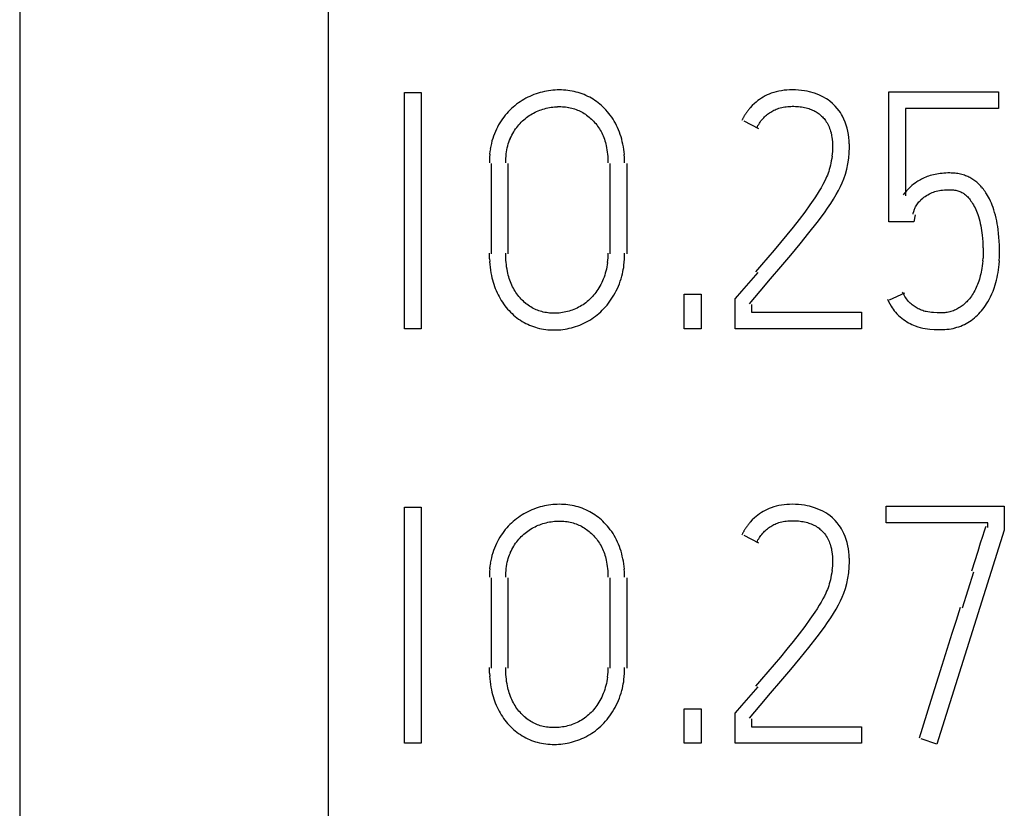
# Model space of a CAD drawing. Extents: x -197 to 393, y 3 to 313.
# Drawn here: x 202 to 218, y 109 to 122 of the extents above; entities that cross this region are included whole.
import ezdxf

# ---------------------------------------------------------------- set-up
doc = ezdxf.new("R2010")
doc.units = 0
doc.layers.add('Ebene_1', color=7, linetype='CONTINUOUS')

msp = doc.modelspace()

# ---------------------------------------------------------------- linework, layer by layer
at = {"layer": 'Ebene_1', "color": 7}
for points in [[(206.836407, 159.492444), (206.836407, 58.29245)], [(201.626391, 157.892446), (201.626391, 59.892449)], [(208.12641, 120.981352), (208.403799, 120.981352)], [(208.12641, 116.992446), (208.12641, 120.981352)], [(208.403799, 120.981352), (208.403799, 116.992446)], [(210.141397, 120.866184), (210.109118, 120.847031)], [(210.275197, 120.932358), (210.240801, 120.917383), (210.20712, 120.90137), (210.173888, 120.884299), (210.141185, 120.866207)], [(210.344624, 120.959002), (210.309699, 120.946249), (210.274932, 120.93234)], [(210.415267, 120.981362), (210.379813, 120.970726), (210.344888, 120.959015)], [(210.521842, 121.006534), (210.486387, 120.999285), (210.45088, 120.990963), (210.415056, 120.98137)], [(210.55756, 121.012704), (210.521577, 121.006513)], [(210.593438, 121.017756), (210.557454, 121.012467)], [(210.77346, 121.02617), (210.736948, 121.026699), (210.70107, 121.02617), (210.665087, 121.02453), (210.629104, 121.021794), (210.593226, 121.017952)], [(210.809761, 121.024514), (210.773249, 121.026102)], [(210.846035, 121.021714), (210.809523, 121.02436)], [(210.882178, 121.017756), (210.846194, 121.02146)], [(211.155915, 120.946254), (211.123107, 120.959113), (211.089611, 120.970839), (211.055744, 120.98146), (211.021983, 120.990918), (210.987429, 120.999359), (210.952345, 121.006608), (210.917526, 121.012762), (210.881966, 121.01752)], [(211.310803, 120.867268), (211.281169, 120.884942), (211.250636, 120.901857), (211.219574, 120.917716), (211.187877, 120.93252), (211.155704, 120.946268)], [(211.447513, 120.763748), (211.421584, 120.786447), (211.395125, 120.808172), (211.367476, 120.828873), (211.339589, 120.848579), (211.310961, 120.867266)], [(214.213255, 120.924396), (214.180976, 120.906457), (214.149067, 120.887148), (214.118481, 120.866518), (214.088742, 120.844685)], [(214.35748, 120.98369), (214.314617, 120.969352), (214.280221, 120.955933), (214.246302, 120.940886), (214.213044, 120.924392)], [(214.401083, 120.995718), (214.357691, 120.983706)], [(214.579888, 121.023398), (214.534909, 121.019165), (214.489771, 121.013429), (214.445374, 121.00557), (214.401295, 120.995741)], [(214.625079, 121.025826), (214.5801, 121.02318)], [(214.670323, 121.026694), (214.624815, 121.025636)], [(214.723716, 121.025852), (214.670323, 121.02691)], [(214.77695, 121.023), (214.723716, 121.025646)], [(214.82603, 121.018504), (214.776844, 121.023267)], [(215.250316, 120.87537), (215.188986, 120.910188), (215.120882, 120.94163), (215.046005, 120.969362), (214.964301, 120.993397), (214.919851, 121.003676), (214.874872, 121.01192), (214.826242, 121.018519)], [(215.278097, 120.857094), (215.250051, 120.875348)], [(216.30394, 120.992448), (218.151366, 120.992448)], [(216.30394, 118.795502), (216.30394, 120.992448)], [(218.151366, 120.992448), (218.151366, 120.715054)], [(210.016831, 120.783326), (209.987198, 120.75999), (209.957935, 120.735693), (209.929995, 120.71046), (209.901843, 120.683924)], [(210.109383, 120.847024), (210.078162, 120.826866), (210.047311, 120.805741), (210.01662, 120.783336)], [(210.353672, 120.660846), (210.380131, 120.672223), (210.407118, 120.682738), (210.433947, 120.692432), (210.460934, 120.701317)], [(210.461146, 120.701304), (210.488663, 120.7094), (210.516179, 120.716631)], [(210.516391, 120.716648), (210.543908, 120.722945)], [(210.543643, 120.722956), (210.57116, 120.728459), (210.598624, 120.733225), (210.626193, 120.736855)], [(210.626405, 120.736988), (210.653922, 120.740163)], [(210.653974, 120.739942), (210.681491, 120.742059), (210.709114, 120.743117)], [(210.709325, 120.743322), (210.736842, 120.743772)], [(210.737054, 120.743768), (210.763512, 120.743424), (210.790023, 120.742366), (210.816508, 120.740196)], [(210.816508, 120.740434), (210.842966, 120.737788), (210.869425, 120.734037), (210.895618, 120.729988)], [(210.895407, 120.72985), (210.921336, 120.724561), (210.947265, 120.718481), (210.971607, 120.71183), (210.995948, 120.704368), (211.019496, 120.696039), (211.043309, 120.686956), (211.066539, 120.677063), (211.089293, 120.666379), (211.112048, 120.654901)], [(211.524136, 120.687646), (211.497149, 120.716008), (211.472807, 120.740265), (211.447936, 120.763742)], [(213.941475, 120.702844), (213.935654, 120.695542), (213.929834, 120.688107), (213.924013, 120.680656), (213.918192, 120.67314), (213.912371, 120.665557), (213.907344, 120.65786)], [(213.947561, 120.710108), (213.941211, 120.702861)], [(213.959837, 120.724416), (213.953487, 120.717273), (213.947402, 120.710105)], [(214.059585, 120.821598), (214.031539, 120.797415), (213.994656, 120.76189), (213.959784, 120.724399)], [(214.088478, 120.844664), (214.059374, 120.821595)], [(214.381821, 120.692514), (214.4014, 120.700928), (214.42098, 120.708622)], [(214.421244, 120.708632), (214.445057, 120.716781), (214.469398, 120.723856), (214.49374, 120.729952), (214.518875, 120.73527), (214.543746, 120.739393), (214.569146, 120.743155)], [(214.568776, 120.742904), (214.594176, 120.74555), (214.619576, 120.747693), (214.644976, 120.748566), (214.670376, 120.749281), (214.696887, 120.749313), (214.723345, 120.748783), (214.749804, 120.747037), (214.775997, 120.745106)], [(214.77568, 120.745084), (214.801609, 120.742438)], [(214.801821, 120.742228), (214.82775, 120.738524), (214.853679, 120.734365), (214.879608, 120.72888), (214.904744, 120.722829)], [(214.905141, 120.722814), (214.926836, 120.716888), (214.948797, 120.710257), (214.970493, 120.702963)], [(214.970122, 120.70296), (214.991289, 120.694917), (215.011926, 120.686212)], [(215.431529, 120.712642), (215.394487, 120.754234), (215.352763, 120.796474), (215.305032, 120.837478), (215.277886, 120.857094)], [(215.463597, 120.67165), (215.431317, 120.712658)], [(218.151366, 120.715054), (216.581329, 120.715054)], [(216.581329, 120.715054), (216.581329, 119.23933)], [(209.902055, 120.683906), (209.875068, 120.65639), (209.849403, 120.62797), (209.824532, 120.598582), (209.80019, 120.567706), (209.776907, 120.535936), (209.754682, 120.503368), (209.73378, 120.470068), (209.713143, 120.434742), (209.693563, 120.398782), (209.675043, 120.36216), (209.658374, 120.324904)], [(210.054931, 120.439002), (210.07451, 120.460857), (210.094619, 120.482026), (210.11605, 120.502441), (210.136952, 120.521814), (210.159442, 120.540451)], [(210.159018, 120.54046), (210.181773, 120.558346), (210.204791, 120.575499), (210.228075, 120.591739)], [(210.228286, 120.591718), (210.252099, 120.60717)], [(210.252337, 120.607158), (210.276679, 120.621816), (210.301814, 120.635606), (210.327479, 120.648661), (210.353461, 120.660872)], [(211.111942, 120.654918), (211.134167, 120.642697), (211.156127, 120.629346), (211.177823, 120.615217), (211.19899, 120.600369), (211.219627, 120.584833), (211.239735, 120.568651), (211.259315, 120.551799), (211.278365, 120.534316), (211.296885, 120.516335), (211.315671, 120.497158)], [(211.550277, 120.658428), (211.524348, 120.687636)], [(211.575359, 120.628346), (211.550489, 120.6584)], [(211.684474, 120.463306), (211.664894, 120.497964), (211.644257, 120.531936), (211.622561, 120.565086), (211.599013, 120.597354), (211.575465, 120.62833)], [(213.833578, 120.53636), (213.828286, 120.527894)], [(213.837811, 120.54481), (213.83252, 120.536344)], [(213.842151, 120.553212), (213.836859, 120.544801)], [(213.846596, 120.561568), (213.841304, 120.553207)], [(213.851146, 120.56988), (213.845855, 120.561572)], [(213.85575, 120.57814), (213.850459, 120.569885)], [(213.86046, 120.586358), (213.855168, 120.578156)], [(213.865275, 120.594518), (213.859984, 120.586369)], [(213.870144, 120.602634), (213.864852, 120.594538)], [(213.875118, 120.610694), (213.869826, 120.602651)], [(213.901364, 120.650156), (213.896073, 120.642377), (213.890781, 120.634546), (213.885489, 120.626659), (213.880198, 120.61871), (213.874906, 120.610709)], [(213.906868, 120.657872), (213.901576, 120.650146)], [(214.1161, 120.46366), (214.129329, 120.482763), (214.142823, 120.501374), (214.157111, 120.519514), (214.172721, 120.537111)], [(214.172562, 120.5371), (214.188437, 120.554192), (214.204577, 120.570681), (214.22151, 120.586604), (214.237385, 120.600767)], [(214.237703, 120.600762), (214.254107, 120.614412)], [(214.254292, 120.614386), (214.271225, 120.627457), (214.288953, 120.639924), (214.306944, 120.651751), (214.324936, 120.662956), (214.34351, 120.673471), (214.36256, 120.683329), (214.38161, 120.692505)], [(215.012244, 120.686186), (215.032881, 120.676661), (215.05299, 120.666342), (215.072569, 120.655246), (215.091884, 120.643281), (215.108023, 120.632452), (215.123369, 120.621038), (215.138768, 120.609032)], [(215.138556, 120.609042), (215.153373, 120.596501), (215.167396, 120.58342), (215.181154, 120.569804), (215.194383, 120.555734), (215.207083, 120.541171), (215.219254, 120.526201), (215.230896, 120.510784), (215.244919, 120.489707), (215.258148, 120.468001), (215.270319, 120.445717)], [(215.483917, 120.64205), (215.463808, 120.67163)], [(215.582236, 120.432198), (215.564773, 120.483048), (215.544136, 120.532242), (215.520323, 120.580088), (215.502861, 120.611492), (215.483811, 120.642072)], [(209.92338, 120.234324), (209.937139, 120.262528), (209.951955, 120.290266), (209.96783, 120.317532), (209.983441, 120.343086), (210.000374, 120.368142), (210.017784, 120.392608), (210.036305, 120.416447), (210.054561, 120.439002)], [(211.316094, 120.49717), (211.334086, 120.477485), (211.351813, 120.457263), (211.368746, 120.436499), (211.38515, 120.41521)], [(211.384833, 120.415212), (211.400179, 120.393464), (211.41526, 120.371162), (211.429018, 120.348424), (211.442274, 120.325259), (211.455503, 120.299997), (211.467674, 120.27429), (211.478786, 120.248168), (211.489634, 120.221674), (211.498895, 120.19484), (211.507361, 120.167668)], [(211.737179, 120.352028), (211.720774, 120.389702), (211.703312, 120.426796), (211.684262, 120.463328)], [(213.825429, 120.519342), (213.820137, 120.51077)], [(213.829451, 120.527872), (213.824159, 120.519353)], [(214.106999, 120.371084), (213.857338, 120.498688)], [(214.071174, 120.383178), (214.081228, 120.403869), (214.091811, 120.424186)], [(214.092076, 120.424196), (214.103718, 120.444146), (214.115889, 120.463659)], [(215.270689, 120.445738), (215.282331, 120.423039)], [(215.282119, 120.423064), (215.292702, 120.399942), (215.302227, 120.376394), (215.310694, 120.352161), (215.318102, 120.327602), (215.325246, 120.302758)], [(215.596735, 120.3804), (215.582447, 120.432202)], [(215.631237, 120.168362), (215.625945, 120.221652), (215.618537, 120.274688), (215.609012, 120.327782), (215.596841, 120.380378)], [(209.613051, 120.204794), (209.60088, 120.163732), (209.590032, 120.120084), (209.580772, 120.076068), (209.572834, 120.031722)], [(209.626544, 120.245384), (209.612786, 120.204798)], [(209.658003, 120.324924), (209.641599, 120.28545), (209.626783, 120.24539)], [(209.89798, 120.175134), (209.91068, 120.205666)], [(209.910469, 120.20565), (209.923169, 120.23433)], [(211.766547, 120.273846), (211.75226, 120.31385), (211.737443, 120.352032)], [(211.831159, 119.978512), (211.825867, 120.02206), (211.818723, 120.065438), (211.81105, 120.108538), (211.801525, 120.151408), (211.791206, 120.192576), (211.779565, 120.233436), (211.766865, 120.273836)], [(215.324929, 120.302738), (215.330749, 120.277338), (215.336041, 120.251703), (215.341068, 120.226006)], [(215.340327, 120.225996), (215.345619, 120.186786), (215.350911, 120.147418)], [(209.573046, 120.031722), (209.566696, 119.987168), (209.561404, 119.939306)], [(209.846122, 119.978834), (209.851943, 120.013176), (209.858822, 120.047316), (209.867553, 120.081116), (209.876285, 120.112834), (209.886339, 120.144164), (209.897716, 120.175134)], [(211.50752, 120.167664), (211.515458, 120.140254), (211.522866, 120.112632)], [(211.522654, 120.112632), (211.529004, 120.084852), (211.536413, 120.049014)], [(211.536307, 120.049036), (211.542657, 120.013054)], [(215.349588, 120.147402), (215.349588, 120.10724)], [(215.351863, 120.107214), (215.351863, 120.066946)], [(215.352657, 120.066962), (215.352657, 120.026588)], [(215.610599, 119.77849), (215.624357, 119.871566), (215.632824, 119.965876), (215.637851, 120.061418)], [(215.634465, 120.11493), (215.629173, 120.168362)], [(215.635576, 120.061418), (215.635576, 120.11493)], [(209.561722, 119.93928), (209.55643, 119.891288)], [(209.558176, 119.891292), (209.558176, 119.843246)], [(209.833316, 119.832488), (209.833316, 119.869846)], [(209.834851, 119.86983), (209.840143, 119.907136)], [(209.83755, 119.907114), (209.842841, 119.944312)], [(209.841413, 119.944302), (209.846704, 119.978854)], [(211.542392, 120.013054), (211.547684, 119.976914)], [(211.547419, 119.976924), (211.552711, 119.940678)], [(211.551388, 119.940678), (211.55668, 119.904326)], [(211.554404, 119.904342), (211.554404, 119.867936)], [(211.556468, 119.867952), (211.556468, 119.831548)], [(211.835551, 119.932778), (211.830259, 119.978496)], [(211.83862, 119.886942), (211.833328, 119.932766)], [(211.840419, 119.841046), (211.840419, 119.886922)], [(215.337205, 119.867466), (215.330326, 119.828414), (215.323182, 119.79074), (215.314451, 119.753202), (215.305455, 119.717978), (215.296195, 119.682938), (215.285876, 119.650142), (215.274764, 119.617636), (215.263916, 119.587342), (215.251745, 119.557472), (215.239045, 119.527942)], [(215.342814, 119.906702), (215.336994, 119.867492)], [(215.347101, 119.946398), (215.341809, 119.906712)], [(215.35017, 119.986216), (215.344878, 119.946424)], [(215.352075, 120.026568), (215.352075, 119.986194)], [(209.556112, 119.843226), (209.556112, 119.795126)], [(209.591037, 118.257356), (209.591037, 119.783016)], [(209.832787, 119.795132), (209.832787, 119.832488)], [(209.868427, 119.783016), (209.868427, 118.257356)], [(211.557685, 119.831536), (211.557685, 119.795132)], [(211.593827, 118.257356), (211.593827, 119.783016)], [(211.841001, 119.795132), (211.841001, 119.841062)], [(211.87672, 119.783016), (211.87672, 118.257356)], [(215.541278, 119.5233), (215.568795, 119.603428), (215.592078, 119.688494), (215.610335, 119.77849)], [(216.900125, 119.5421), (216.8779, 119.531887)], [(216.948544, 119.561314), (216.924202, 119.552109), (216.90039, 119.542092)], [(217.081682, 119.599132), (217.053107, 119.592624), (217.026014, 119.585766), (216.99982, 119.578156), (216.973203, 119.569867), (216.948862, 119.561321)], [(217.1396, 119.609594), (217.110496, 119.604829), (217.081471, 119.599122)], [(217.446675, 119.615096), (217.423921, 119.617742), (217.401167, 119.619991), (217.378413, 119.621631), (217.355659, 119.62269), (217.332904, 119.62314), (217.299567, 119.62295), (217.266124, 119.621891), (217.232733, 119.619669), (217.201512, 119.617102), (217.170344, 119.613967), (217.139176, 119.609556)], [(217.616485, 119.569876), (217.597964, 119.577229), (217.579443, 119.584013), (217.557483, 119.591051), (217.535787, 119.597279), (217.513297, 119.602793), (217.491337, 119.607556), (217.469112, 119.61181), (217.446093, 119.614847)], [(217.65268, 119.553414), (217.634688, 119.561934), (217.616696, 119.569866)], [(217.687737, 119.534746), (217.670275, 119.544324), (217.652812, 119.553399)], [(217.73822, 119.502838), (217.721815, 119.514004), (217.704882, 119.524611), (217.687949, 119.534723)], [(213.949095, 117.415214), (214.1288, 117.627564), (214.305357, 117.835596), (214.478923, 118.039316), (214.646246, 118.237184), (214.804361, 118.427648), (214.953189, 118.61072), (215.090349, 118.785776), (215.213327, 118.952202), (215.268519, 119.03058), (215.322124, 119.110004), (215.36922, 119.183458), (215.414225, 119.258248), (215.452378, 119.326396), (215.487145, 119.39601), (215.515878, 119.459078)], [(215.157659, 119.37449), (215.12538, 119.320814), (215.088709, 119.263036), (215.051085, 119.205852), (214.969858, 119.086578), (214.881064, 118.962992), (214.785893, 118.83632), (214.685087, 118.707802), (214.578777, 118.577432), (214.470245, 118.447374), (214.362983, 118.319778), (214.256991, 118.19465), (214.153142, 118.072912), (214.052336, 117.95549)], [(215.214597, 119.47799), (215.188668, 119.428992), (215.157447, 119.37449)], [(215.238621, 119.52792), (215.214809, 119.477968)], [(215.515667, 119.459078), (215.541067, 119.5233)], [(216.692269, 119.412086), (216.667398, 119.390179), (216.644115, 119.368041), (216.62189, 119.345155)], [(216.717986, 119.432998), (216.692057, 119.412096)], [(216.773443, 119.472756), (216.745397, 119.453391), (216.717775, 119.432995)], [(216.877689, 119.53191), (216.855464, 119.521009), (216.834032, 119.509421), (216.813395, 119.497737), (216.793551, 119.485523), (216.773972, 119.472755)], [(217.78558, 119.466592), (217.770234, 119.479133), (217.754359, 119.491249), (217.738484, 119.502864)], [(217.803254, 119.45122), (217.785792, 119.466566)], [(217.820452, 119.435268), (217.803519, 119.451193)], [(217.837068, 119.418768), (217.820664, 119.435278)], [(217.853155, 119.401752), (217.83728, 119.418791)], [(217.868765, 119.384248), (217.85289, 119.401761)], [(217.883846, 119.366294), (217.86903, 119.384233)], [(217.898398, 119.347916), (217.883582, 119.366278)], [(216.581144, 119.298928), (216.562623, 119.275542), (216.545425, 119.251475)], [(216.621784, 119.34516), (216.601146, 119.322406), (216.581038, 119.298919)], [(216.838848, 119.16567), (216.855781, 119.181701), (216.873244, 119.196904), (216.893617, 119.212631), (216.915048, 119.227405), (216.936479, 119.241307), (216.960821, 119.255901)], [(216.960715, 119.255894), (216.985586, 119.269491), (217.01125, 119.28199)], [(217.011409, 119.28198), (217.033634, 119.291452)], [(217.03337, 119.291478), (217.055595, 119.300051), (217.078349, 119.307676), (217.101103, 119.314351)], [(217.101341, 119.314336), (217.127799, 119.320739), (217.15484, 119.326031)], [(217.154628, 119.326004), (217.181616, 119.330238), (217.20855, 119.333995)], [(217.208603, 119.333756), (217.239824, 119.336931), (217.270886, 119.338995), (217.302001, 119.340106), (217.333169, 119.340238), (217.352748, 119.339709), (217.372327, 119.338598), (217.391906, 119.336931), (217.411486, 119.334089), (217.431065, 119.331047)], [(217.431012, 119.330884), (217.450062, 119.326651)], [(217.450274, 119.326666), (217.467736, 119.321904), (217.484669, 119.316464)], [(217.484828, 119.316438), (217.501761, 119.310088), (217.518166, 119.302886), (217.53457, 119.294848)], [(217.534464, 119.29486), (217.550339, 119.28597)], [(217.550127, 119.285986), (217.564944, 119.276355)], [(217.565156, 119.27636), (217.579443, 119.265991)], [(217.579655, 119.265974), (217.593413, 119.254915)], [(217.593678, 119.254894), (217.606907, 119.2432)], [(217.607171, 119.243188), (217.620401, 119.230912)], [(217.620189, 119.230928), (217.632889, 119.218175), (217.647441, 119.201776), (217.661729, 119.184864), (217.675487, 119.167386)], [(217.912474, 119.329158), (217.898187, 119.347943)], [(217.984547, 119.214128), (217.968672, 119.242754), (217.951738, 119.2709), (217.939038, 119.29062), (217.925809, 119.310029), (217.912315, 119.329148)], [(217.999628, 119.185052), (217.984811, 119.214154)], [(216.714282, 118.946044), (216.72169, 118.97287), (216.733861, 119.01016), (216.739682, 119.025019), (216.746032, 119.03964)], [(216.746455, 119.039644), (216.753864, 119.053932), (216.762595, 119.069733), (216.772914, 119.085152), (216.783497, 119.100168), (216.796197, 119.116863), (216.809426, 119.1331), (216.823185, 119.148822), (216.83906, 119.165663)], [(217.675328, 119.1674), (217.688557, 119.149514)], [(217.688319, 119.149514), (217.701019, 119.131261)], [(217.700807, 119.13127), (217.716153, 119.107458), (217.73097, 119.083182)], [(217.730652, 119.083192), (217.744411, 119.058427), (217.757111, 119.03326), (217.769546, 119.006538)], [(218.087734, 118.956346), (218.073447, 119.00307), (218.060747, 119.04031), (218.046988, 119.077192), (218.032436, 119.113654), (218.016561, 119.149642), (217.999628, 119.18503)], [(216.711795, 118.929704), (216.711795, 118.946053)], [(216.747752, 118.917554), (216.725527, 118.795502)], [(217.769652, 119.00654), (217.781294, 118.979396), (217.791877, 118.951938), (217.802196, 118.924142), (217.814896, 118.885954), (217.825744, 118.847444), (217.83638, 118.808582)], [(218.112182, 118.861746), (218.10054, 118.90921), (218.08784, 118.956366)], [(216.72558, 118.795502), (216.30394, 118.795502)], [(217.836115, 118.808582), (217.84564, 118.769638), (217.853842, 118.730502), (217.860986, 118.691144), (217.867336, 118.651528)], [(218.160865, 118.53643), (218.154515, 118.602932), (218.146577, 118.669276), (218.139698, 118.717692), (218.131761, 118.765928), (218.122765, 118.813964), (218.112711, 118.86174)], [(217.86723, 118.651534), (217.872522, 118.611742), (217.877814, 118.57186)], [(217.876808, 118.571886), (217.8821, 118.515062)], [(218.165627, 118.469804), (218.160336, 118.53643)], [(217.881888, 118.515062), (217.88718, 118.458158)], [(217.886069, 118.458158), (217.89136, 118.357378)], [(218.168855, 118.40309), (218.163564, 118.469804)], [(218.170813, 118.26954), (218.170813, 118.336328), (218.170813, 118.40309)], [(209.555424, 118.26954), (209.555424, 118.221918), (209.555424, 118.17429)], [(209.833158, 118.230526), (209.833158, 118.269524)], [(209.834375, 118.191508), (209.834375, 118.230506)], [(211.557579, 118.229568), (211.557579, 118.189618)], [(211.558109, 118.26954), (211.558109, 118.22959)], [(211.838196, 118.16814), (211.838196, 118.218832)], [(211.840313, 118.218832), (211.840313, 118.269524)], [(217.891572, 118.357378), (217.891572, 118.31346)], [(217.892842, 118.225738), (217.892842, 118.181978)], [(217.892948, 118.31347), (217.892948, 118.26955), (217.892948, 118.225728)], [(218.167056, 118.140822), (218.172348, 118.205148)], [(218.169755, 118.205148), (218.169755, 118.26954)], [(209.557488, 118.174262), (209.56278, 118.12664)], [(209.560187, 118.126646), (209.565479, 118.079076)], [(209.56405, 118.079092), (209.569342, 118.03168)], [(209.839455, 118.11356), (209.834163, 118.152504)], [(209.836491, 118.152504), (209.836491, 118.191502)], [(209.843476, 118.074694), (209.838185, 118.113534)], [(209.84845, 118.03594), (209.843159, 118.074674)], [(211.544774, 118.07307), (211.538953, 118.0364), (211.532074, 117.999952), (211.523342, 117.96378), (211.514346, 117.930154), (211.504292, 117.896802), (211.492915, 117.863832), (211.480215, 117.831288)], [(211.54943, 118.109892), (211.544139, 118.073064)], [(211.553346, 118.149706), (211.548054, 118.109914)], [(211.555992, 118.189608), (211.5507, 118.14971)], [(211.718181, 117.67298), (211.735644, 117.71203), (211.752577, 117.753494), (211.767923, 117.795566), (211.781681, 117.838158), (211.794117, 117.881224), (211.803377, 117.91793), (211.811579, 117.954922), (211.818459, 117.992116), (211.824279, 118.029538), (211.829836, 118.067038)], [(211.829306, 118.067054), (211.834598, 118.117534), (211.83989, 118.16812)], [(217.884164, 118.095574), (217.878872, 118.053032), (217.872522, 118.010652), (217.86723, 117.97949)], [(217.888185, 118.13825), (217.882894, 118.0956)], [(217.891096, 118.181956), (217.885804, 118.13825)], [(218.137529, 117.897236), (218.145466, 117.941842), (218.152345, 117.986586), (218.158166, 118.031526), (218.163193, 118.076626)], [(218.162505, 118.07661), (218.167797, 118.140822)], [(209.56913, 118.03166), (209.57548, 117.984354), (209.583417, 117.937286)], [(209.583259, 117.937298), (209.592254, 117.890468), (209.600986, 117.853258), (209.609982, 117.816278), (209.620089, 117.77957)], [(209.854536, 117.997324), (209.848186, 118.03595)], [(209.868188, 117.929106), (209.861838, 117.958896), (209.85443, 117.997344)], [(209.88327, 117.870086), (209.875332, 117.899506), (209.867924, 117.929128)], [(210.005613, 117.602912), (209.990267, 117.62651), (209.97545, 117.650572), (209.961957, 117.675051), (209.948728, 117.69998), (209.935445, 117.727398), (209.923275, 117.755214), (209.912162, 117.783418), (209.901314, 117.812012), (209.892054, 117.840908), (209.883587, 117.87007)], [(214.08816, 117.94329), (213.815428, 117.627986)], [(217.866966, 117.979476), (217.860616, 117.948414), (217.853737, 117.917524), (217.846328, 117.88677), (217.838126, 117.85718), (217.82966, 117.827748), (217.81987, 117.798556), (217.81008, 117.769638), (217.800026, 117.742392), (217.788861, 117.715412), (217.777219, 117.688754), (217.764519, 117.662391)], [(218.12885, 117.855376), (218.137317, 117.89723)], [(209.6203, 117.779582), (209.631413, 117.743176), (209.643848, 117.707072), (209.657077, 117.67136), (209.671365, 117.636072), (209.686711, 117.601196), (209.703115, 117.566872), (209.720048, 117.534626), (209.738013, 117.50292)], [(211.467515, 117.8008), (211.453757, 117.770744), (211.43894, 117.741166), (211.423065, 117.711988), (211.40719, 117.684652), (211.390257, 117.657752)], [(211.480427, 117.831284), (211.467727, 117.800804)], [(217.995977, 117.48858), (218.018731, 117.533926), (218.039897, 117.58012), (218.060535, 117.62984), (218.079056, 117.68033), (218.096254, 117.731434), (218.108425, 117.772432), (218.119537, 117.813758), (218.129327, 117.855354)], [(210.056254, 117.535228), (210.038792, 117.557242), (210.021858, 117.5798), (210.005454, 117.602898)], [(211.390574, 117.657752), (211.373112, 117.6314), (211.354591, 117.605701), (211.33607, 117.581338), (211.316226, 117.557631), (211.296118, 117.53462), (211.274687, 117.512284), (211.25352, 117.491287), (211.231824, 117.471017)], [(211.567951, 117.423532), (211.592293, 117.456444), (211.615576, 117.490082), (211.637801, 117.524428), (211.658968, 117.559426), (211.680134, 117.596704), (211.699978, 117.634522)], [(211.699449, 117.634538), (211.71797, 117.673006)], [(212.847635, 117.574974), (213.13058, 117.574974)], [(212.847635, 116.992446), (212.847635, 117.574974)], [(213.13058, 117.574974), (213.13058, 116.992446)], [(213.815428, 117.627986), (213.707531, 117.502854)], [(216.314999, 117.48066), (216.570216, 117.597162)], [(216.546457, 117.584936), (216.534286, 117.609381)], [(216.600564, 117.495934), (216.586277, 117.516307), (216.573047, 117.537267), (216.559289, 117.56086), (216.546589, 117.584943)], [(217.725096, 117.588714), (217.71028, 117.565007), (217.695463, 117.542616), (217.679323, 117.520682), (217.663184, 117.499375), (217.645721, 117.47869), (217.632227, 117.462984)], [(217.76489, 117.662386), (217.75219, 117.637465), (217.739225, 117.612904), (217.725467, 117.5887)], [(209.737749, 117.502904), (209.75627, 117.471736), (209.775849, 117.441162), (209.796486, 117.411234), (209.818182, 117.381994), (209.840143, 117.35349)], [(210.093508, 117.492882), (210.074458, 117.513782), (210.055937, 117.535245)], [(210.111711, 117.474054), (210.093719, 117.492893)], [(210.130443, 117.455788), (210.111923, 117.474044)], [(210.149758, 117.43813), (210.130179, 117.455804)], [(210.169602, 117.421118), (210.150023, 117.438157)], [(210.189975, 117.404794), (210.169337, 117.421093)], [(210.21093, 117.389202), (210.189763, 117.40481)], [(210.232387, 117.37437), (210.210692, 117.389187)], [(210.254401, 117.360352), (210.232176, 117.374375)], [(211.114164, 117.382904), (211.088764, 117.368037)], [(211.23201, 117.471002), (211.209255, 117.451476), (211.185972, 117.432759), (211.162689, 117.415318), (211.138876, 117.398686), (211.11427, 117.382896)], [(211.463758, 117.304264), (211.491275, 117.332784), (211.517733, 117.362184), (211.543133, 117.392434), (211.567739, 117.423552)], [(213.707531, 116.992446), (213.707531, 117.502854)], [(213.98492, 117.402988), (213.98492, 117.26984)], [(216.279069, 117.492882), (216.298648, 117.452244), (216.319815, 117.412314)], [(216.319656, 117.41234), (216.34241, 117.37329), (216.358814, 117.347369), (216.376277, 117.322006), (216.394004, 117.297341)], [(216.645702, 117.442236), (216.630356, 117.458905), (216.61554, 117.476251), (216.600987, 117.495918)], [(216.72804, 117.372728), (216.711107, 117.385005), (216.694174, 117.398186), (216.67777, 117.411939), (216.661895, 117.426322), (216.64549, 117.442239)], [(216.745291, 117.360998), (216.727829, 117.372743)], [(217.538115, 117.378454), (217.521182, 117.366127), (217.503455, 117.3543), (217.485463, 117.343087), (217.467471, 117.332509), (217.448951, 117.32255), (217.429901, 117.313279), (217.410586, 117.304691), (217.39106, 117.29686), (217.370951, 117.289722), (217.350843, 117.283393)], [(217.602356, 117.432956), (217.58701, 117.418616), (217.571135, 117.404749), (217.554731, 117.391345), (217.537798, 117.378481)], [(217.617384, 117.447756), (217.602568, 117.43294)], [(217.631936, 117.463012), (217.61712, 117.447772)], [(217.822516, 117.24447), (217.846328, 117.270029), (217.868818, 117.29645), (217.890514, 117.323668), (217.91221, 117.352782), (217.932847, 117.382626), (217.952426, 117.413088), (217.970947, 117.444208)], [(217.971423, 117.444184), (217.995765, 117.48858)], [(209.840566, 117.353474), (209.863849, 117.325694), (209.888191, 117.298708), (209.913062, 117.272732)], [(209.913326, 117.272716), (209.939255, 117.247583), (209.96619, 117.223348)], [(209.965978, 117.223342), (209.993495, 117.200062), (210.022123, 117.17771)], [(210.344888, 117.31391), (210.321605, 117.324279), (210.298851, 117.335503), (210.276626, 117.347499), (210.254665, 117.360374)], [(210.467284, 117.274394), (210.441355, 117.280847), (210.416749, 117.287822), (210.392143, 117.295659), (210.36833, 117.304353), (210.344253, 117.313894)], [(210.546659, 117.260604), (210.520201, 117.264308), (210.493584, 117.26906), (210.467073, 117.274389)], [(210.573382, 117.257784), (210.546395, 117.26043)], [(210.653816, 117.254334), (210.626828, 117.254678), (210.599999, 117.255737), (210.573171, 117.257933)], [(210.681597, 117.25481), (210.65408, 117.254334)], [(210.764464, 117.261424), (210.736948, 117.258249), (210.709431, 117.256238), (210.681809, 117.254572)], [(210.847253, 117.276102), (210.819736, 117.270334), (210.792299, 117.265577), (210.7642, 117.261206)], [(210.874505, 117.282684), (210.846988, 117.276125)], [(210.92975, 117.298718), (210.902233, 117.290252), (210.874716, 117.282711)], [(211.063417, 117.354198), (211.037488, 117.341289), (211.010871, 117.329261), (210.98383, 117.318144), (210.956949, 117.308029), (210.929485, 117.298742)], [(211.089029, 117.368056), (211.063629, 117.354195)], [(211.28572, 117.158722), (211.316941, 117.180101), (211.347738, 117.202537), (211.377716, 117.226474)], [(211.377927, 117.22649), (211.407561, 117.251467), (211.435977, 117.277372), (211.463546, 117.304264)], [(213.98492, 117.26984), (215.837903, 117.26984)], [(215.837903, 117.26984), (215.837903, 116.992446)], [(216.394216, 117.297332), (216.413266, 117.273414)], [(216.413477, 117.27344), (216.438348, 117.245344), (216.464912, 117.218638), (216.492958, 117.193291)], [(216.762965, 117.349876), (216.745503, 117.360989)], [(216.835726, 117.312644), (216.817205, 117.320899), (216.798684, 117.3299), (216.780692, 117.339595), (216.762701, 117.349892)], [(216.931875, 117.281452), (216.912296, 117.286215), (216.892717, 117.291845), (216.873932, 117.298094), (216.854617, 117.305032), (216.835567, 117.312662)], [(216.961773, 117.275514), (216.93214, 117.281443)], [(216.991989, 117.270974), (216.961826, 117.275739)], [(217.222203, 117.261492), (217.199978, 117.260434), (217.177753, 117.259878), (217.146532, 117.26009), (217.115232, 117.261149), (217.053266, 117.264816), (217.022575, 117.267462), (216.99183, 117.271197)], [(217.266441, 117.265806), (217.244216, 117.26316), (217.222256, 117.261705)], [(217.288454, 117.269128), (217.266229, 117.265953)], [(217.350684, 117.28341), (217.330047, 117.277854), (217.309409, 117.273097), (217.288243, 117.268869)], [(217.636699, 117.09748), (217.665274, 117.115099), (217.693452, 117.133821), (217.720916, 117.153776), (217.74711, 117.174765), (217.773039, 117.196784), (217.79791, 117.219819), (217.822251, 117.24447)], [(210.021911, 117.177702), (210.051015, 117.156379), (210.080649, 117.13611)], [(210.08086, 117.136086), (210.111552, 117.116877), (210.141556, 117.099415), (210.172195, 117.083), (210.203415, 117.067644), (210.235192, 117.053414), (210.267471, 117.04028), (210.300227, 117.028258), (210.332929, 117.017428)], [(210.977269, 117.018304), (211.013252, 117.029311), (211.0486, 117.041439), (211.083578, 117.0546)], [(211.08379, 117.05462), (211.118715, 117.069064), (211.15327, 117.084685), (211.187295, 117.101438)], [(211.187507, 117.101412), (211.220844, 117.119351), (211.253758, 117.138441), (211.285932, 117.158718)], [(216.492694, 117.193308), (216.519681, 117.170925), (216.547753, 117.149692), (216.576275, 117.129515)], [(216.576487, 117.129514), (216.604004, 117.11147)], [(216.604215, 117.111476), (216.632261, 117.09449)], [(216.632526, 117.094468), (216.66163, 117.078649), (216.689623, 117.064848), (216.718357, 117.052259)], [(216.718621, 117.052232), (216.747725, 117.040749), (216.790217, 117.026197), (216.83308, 117.013624), (216.873985, 117.003419)], [(217.418629, 117.007096), (217.451438, 117.01641), (217.48377, 117.026882), (217.515361, 117.038627), (217.546529, 117.05157), (217.577221, 117.065733), (217.607383, 117.081005), (217.636911, 117.097467)], [(208.403799, 116.992446), (208.12641, 116.992446)], [(210.333141, 117.017442), (210.366478, 117.007758), (210.401509, 116.998937)], [(210.401774, 116.998954), (210.437228, 116.991387), (210.473264, 116.985114)], [(210.473052, 116.985112), (210.509036, 116.979821)], [(210.508983, 116.980032), (210.544966, 116.976328), (210.581055, 116.973505)], [(210.58132, 116.973432), (210.617303, 116.971845)], [(210.617568, 116.971862), (210.65408, 116.971412)], [(210.653816, 116.971406), (210.689799, 116.971935), (210.725941, 116.973629), (210.761977, 116.976423)], [(210.761924, 116.97664), (210.797881, 116.980874)], [(210.797749, 116.98065), (210.833706, 116.985942), (210.869848, 116.992292), (210.905831, 116.999801)], [(210.905567, 116.9998), (210.941021, 117.008373), (210.977057, 117.018281)], [(213.13058, 116.992446), (212.847635, 116.992446)], [(215.837903, 116.992446), (213.707531, 116.992446)], [(216.874196, 117.00342), (216.915471, 116.995165), (216.955212, 116.989371)], [(216.955, 116.989354), (216.994687, 116.985121), (217.066866, 116.980512), (217.127852, 116.977998), (217.177594, 116.976808)], [(217.177806, 116.976952), (217.21326, 116.977481)], [(217.213048, 116.97757), (217.247973, 116.979158)], [(217.248238, 116.97939), (217.283163, 116.982565)], [(217.283374, 116.982454), (217.318299, 116.986688), (217.352219, 116.992318)], [(217.352007, 116.992308), (217.385345, 116.999079), (217.418841, 117.007107)], [(208.12641, 113.98135), (208.403799, 113.98135)], [(208.12641, 109.99245), (208.12641, 113.98135)], [(208.403799, 113.98135), (208.403799, 109.99245)], [(210.275197, 113.93268), (210.240801, 113.917707), (210.20712, 113.9017), (210.173888, 113.884627), (210.141185, 113.86654)], [(210.344624, 113.959328), (210.309699, 113.946575), (210.274932, 113.932664)], [(210.415267, 113.981684), (210.379813, 113.971048), (210.344888, 113.959338)], [(210.521842, 114.006856), (210.486387, 113.999607), (210.45088, 113.991288), (210.415056, 113.981689)], [(210.55756, 114.013024), (210.521577, 114.006833)], [(210.593438, 114.018084), (210.557454, 114.012793)], [(210.77346, 114.026492), (210.736948, 114.027021), (210.70107, 114.026492), (210.665087, 114.024852), (210.629104, 114.022116), (210.593226, 114.018277)], [(210.809761, 114.02484), (210.773249, 114.026428)], [(210.846035, 114.022042), (210.809523, 114.024688)], [(210.882178, 114.018084), (210.846194, 114.021788)], [(211.155915, 113.94658), (211.123107, 113.959386), (211.089611, 113.97116), (211.055744, 113.981783), (211.021983, 113.991292), (210.987429, 113.99968), (210.952345, 114.006929), (210.917526, 114.013086), (210.881966, 114.017838)], [(211.310803, 113.86759), (211.281169, 113.885265), (211.250636, 113.902182), (211.219574, 113.918046), (211.187877, 113.932847), (211.155704, 113.946595)], [(214.213255, 113.924722), (214.180976, 113.906784), (214.149067, 113.887469), (214.118481, 113.866842), (214.088742, 113.845003)], [(214.35748, 113.984012), (214.314617, 113.969672), (214.280221, 113.956255), (214.246302, 113.941205), (214.213044, 113.924714)], [(214.401083, 113.996044), (214.357691, 113.984035)], [(214.579888, 114.023724), (214.534909, 114.019491), (214.489771, 114.013749), (214.445374, 114.005891), (214.401295, 113.996065)], [(214.625079, 114.026148), (214.5801, 114.023502)], [(214.670323, 114.02702), (214.624815, 114.025962)], [(214.723716, 114.02618), (214.670323, 114.027239)], [(214.77695, 114.023322), (214.723716, 114.025968)], [(214.82603, 114.018824), (214.776844, 114.023058)], [(215.250316, 113.875696), (215.188986, 113.910514), (215.120882, 113.94195), (215.046005, 113.969682), (214.964301, 113.993717), (214.919851, 114.003999), (214.874872, 114.012248), (214.826242, 114.018839)], [(216.253986, 113.997998), (218.25122, 113.997998)], [(216.253986, 113.715058), (216.253986, 113.997998)], [(218.25122, 113.997998), (218.25122, 113.593004)], [(210.016831, 113.783646), (209.987198, 113.760313), (209.957935, 113.736019), (209.929995, 113.710785), (209.901843, 113.684243)], [(210.109383, 113.847346), (210.078162, 113.827185), (210.047311, 113.806066), (210.01662, 113.783658)], [(210.141397, 113.86651), (210.109118, 113.847357)], [(210.461146, 113.70163), (210.488663, 113.709726), (210.516179, 113.716955)], [(210.516391, 113.71697), (210.543908, 113.723267)], [(210.543643, 113.723278), (210.57116, 113.728779), (210.598624, 113.733547), (210.626193, 113.737177)], [(210.626405, 113.73731), (210.653922, 113.740485)], [(210.653974, 113.740262), (210.681491, 113.742379), (210.709114, 113.743437)], [(210.709325, 113.743644), (210.736842, 113.744094)], [(210.737054, 113.744094), (210.763512, 113.74375), (210.790023, 113.742692), (210.816508, 113.740522)], [(210.816508, 113.74076), (210.842966, 113.738114), (210.869425, 113.734357), (210.895618, 113.730309)], [(210.895407, 113.730178), (210.921336, 113.724887), (210.947265, 113.718801), (210.971607, 113.712155), (210.995948, 113.704696), (211.019496, 113.696362), (211.043309, 113.687276), (211.066539, 113.677385), (211.089293, 113.666704), (211.112048, 113.655226)], [(211.447513, 113.764074), (211.421584, 113.786723), (211.395125, 113.808498), (211.367476, 113.829199), (211.339589, 113.848902), (211.310961, 113.867598)], [(211.524136, 113.687968), (211.497149, 113.716382), (211.472807, 113.740589), (211.447936, 113.764066)], [(213.959837, 113.724742), (213.953487, 113.717601), (213.947402, 113.710426)], [(214.059585, 113.82192), (214.031539, 113.797737), (213.994656, 113.762263), (213.959784, 113.724721)], [(214.088478, 113.844986), (214.059374, 113.821915)], [(214.421244, 113.708958), (214.445057, 113.717108), (214.469398, 113.724182), (214.49374, 113.730326), (214.518875, 113.735597), (214.543746, 113.739714), (214.569146, 113.743476)], [(214.568776, 113.743226), (214.594176, 113.745872), (214.619576, 113.748015), (214.644976, 113.748888), (214.670376, 113.749603), (214.696887, 113.749635), (214.723345, 113.749106), (214.749804, 113.747359), (214.775997, 113.745428)], [(214.77568, 113.745412), (214.801609, 113.742767)], [(214.801821, 113.742554), (214.82775, 113.73885), (214.853679, 113.734686), (214.879608, 113.729198), (214.904744, 113.72315)], [(214.905141, 113.723134), (214.926836, 113.717208), (214.948797, 113.710577), (214.970493, 113.70328)], [(215.278097, 113.857414), (215.250051, 113.875723)], [(215.431529, 113.712964), (215.394487, 113.754554), (215.352763, 113.796796), (215.305032, 113.837804), (215.277886, 113.857415)], [(217.973831, 113.715058), (216.253986, 113.715058)], [(217.973831, 113.637386), (217.973831, 113.715058)], [(209.902055, 113.684226), (209.875068, 113.656712), (209.849403, 113.62829), (209.824532, 113.598902), (209.80019, 113.568026), (209.776907, 113.536258), (209.754682, 113.503688), (209.73378, 113.47039), (209.713143, 113.435064), (209.693563, 113.399104), (209.675043, 113.362482), (209.658374, 113.325278)], [(210.159018, 113.540786), (210.181773, 113.558672), (210.204791, 113.575822), (210.228075, 113.59206)], [(210.228286, 113.59204), (210.252099, 113.607489)], [(210.252337, 113.60748), (210.276679, 113.622136), (210.301814, 113.635926), (210.327479, 113.648986), (210.353461, 113.661191)], [(210.353672, 113.661172), (210.380131, 113.672549), (210.407118, 113.683064), (210.433947, 113.692753), (210.460934, 113.70164)], [(211.111942, 113.655246), (211.134167, 113.643023), (211.156127, 113.629666), (211.177823, 113.615538), (211.19899, 113.600689), (211.219627, 113.585158), (211.239735, 113.568921), (211.259315, 113.55212), (211.278365, 113.534639), (211.296885, 113.516663), (211.315671, 113.497486)], [(211.550277, 113.658748), (211.524348, 113.687956)], [(211.575359, 113.628666), (211.550489, 113.658722)], [(211.684474, 113.463632), (211.664894, 113.498292), (211.644257, 113.532256), (211.622561, 113.565412), (211.599013, 113.597674), (211.575465, 113.62865)], [(213.842151, 113.553534), (213.836859, 113.54512)], [(213.846596, 113.561888), (213.841304, 113.553528)], [(213.851146, 113.570202), (213.845855, 113.561894)], [(213.85575, 113.578466), (213.850459, 113.570211)], [(213.86046, 113.58668), (213.855168, 113.578478)], [(213.865275, 113.594844), (213.859984, 113.586695)], [(213.870144, 113.602956), (213.864852, 113.59486)], [(213.875118, 113.611014), (213.869826, 113.602974)], [(213.901364, 113.650478), (213.896073, 113.6427), (213.890781, 113.634873), (213.885489, 113.626983), (213.880198, 113.619035), (213.874906, 113.611029)], [(213.906868, 113.658198), (213.901576, 113.650472)], [(213.941475, 113.70317), (213.935654, 113.695815), (213.929834, 113.688428), (213.924013, 113.680977), (213.918192, 113.673463), (213.912371, 113.66588), (213.907344, 113.658181)], [(213.947561, 113.71043), (213.941211, 113.703181)], [(214.172562, 113.537422), (214.188437, 113.554512), (214.204577, 113.571001), (214.22151, 113.586923), (214.237385, 113.601094)], [(214.237703, 113.601082), (214.254107, 113.614682)], [(214.254292, 113.614708), (214.271225, 113.627779), (214.288953, 113.640196), (214.306944, 113.65207), (214.324936, 113.663278), (214.34351, 113.673799), (214.36256, 113.683654), (214.38161, 113.69283)], [(214.381821, 113.692836), (214.4014, 113.701247), (214.42098, 113.708941)], [(214.970122, 113.70328), (214.991289, 113.69524), (215.011926, 113.686535)], [(215.012244, 113.686508), (215.032881, 113.676983), (215.05299, 113.666672), (215.072569, 113.65557), (215.091884, 113.643611), (215.108023, 113.632774), (215.123369, 113.621365), (215.138768, 113.609352)], [(215.138556, 113.609368), (215.153373, 113.596827), (215.167396, 113.583741), (215.181154, 113.570128), (215.194383, 113.556057), (215.207083, 113.5415), (215.219254, 113.526525), (215.230896, 113.51111), (215.244919, 113.490031), (215.258148, 113.468324), (215.270319, 113.446041)], [(215.463597, 113.671972), (215.431317, 113.71298)], [(215.483917, 113.642376), (215.463808, 113.671956)], [(215.582236, 113.432518), (215.564773, 113.48337), (215.544136, 113.532564), (215.520323, 113.580462), (215.502861, 113.611818), (215.483811, 113.642392)], [(218.25122, 113.593004), (217.113935, 109.975802)], [(217.937821, 113.649784), (217.929355, 113.626345), (217.910569, 113.570885), (217.882523, 113.483355)], [(209.92338, 113.234646), (209.937139, 113.26285), (209.951955, 113.290592), (209.96783, 113.317858), (209.983441, 113.343412), (210.000374, 113.36846), (210.017784, 113.392933), (210.036305, 113.416764), (210.054561, 113.439323)], [(210.054931, 113.439324), (210.07451, 113.461179), (210.094619, 113.482348), (210.11605, 113.502764), (210.136952, 113.522142), (210.159442, 113.540771)], [(211.316094, 113.497498), (211.334086, 113.477813), (211.351813, 113.457583), (211.368746, 113.436819), (211.38515, 113.415533)], [(211.384833, 113.415534), (211.400179, 113.393733), (211.41526, 113.371484), (211.429018, 113.348746), (211.442274, 113.325532), (211.455503, 113.300318), (211.467674, 113.274611), (211.478786, 113.248494), (211.489634, 113.221994), (211.498895, 113.195166), (211.507361, 113.167996)], [(211.737179, 113.352348), (211.720774, 113.390024), (211.703312, 113.427122), (211.684262, 113.463648)], [(213.825429, 113.519664), (213.820137, 113.511092)], [(213.829451, 113.528198), (213.824159, 113.519681)], [(213.833578, 113.536686), (213.828286, 113.52822)], [(213.837811, 113.54513), (213.83252, 113.536664)], [(214.106999, 113.371088), (213.857338, 113.498686)], [(214.071174, 113.3835), (214.081228, 113.404188), (214.091811, 113.424511)], [(214.092076, 113.424524), (214.103718, 113.444471), (214.115889, 113.463984)], [(214.1161, 113.463982), (214.129329, 113.483085), (214.142823, 113.501696), (214.157111, 113.519833), (214.172721, 113.537433)], [(215.270689, 113.446064), (215.282331, 113.423363)], [(215.282119, 113.423392), (215.292702, 113.400268), (215.302227, 113.37672), (215.310694, 113.352487), (215.318102, 113.327925), (215.325246, 113.303086)], [(215.596735, 113.380726), (215.582447, 113.43253)], [(217.882365, 113.483354), (217.845852, 113.368704)], [(209.626544, 113.245706), (209.612786, 113.20512)], [(209.658003, 113.325252), (209.641599, 113.285778), (209.626783, 113.24571)], [(209.910469, 113.205978), (209.923169, 113.234656)], [(211.766547, 113.274168), (211.75226, 113.31417), (211.737443, 113.35236)], [(211.831159, 112.978832), (211.825867, 113.02238), (211.818723, 113.065712), (211.81105, 113.108858), (211.801525, 113.15173), (211.791206, 113.192902), (211.779565, 113.233758), (211.766865, 113.274162)], [(215.324929, 113.303058), (215.330749, 113.277661), (215.336041, 113.252025), (215.341068, 113.226329)], [(215.340327, 113.226318), (215.345619, 113.187108), (215.350911, 113.147744)], [(215.631237, 113.168684), (215.625945, 113.221974), (215.618537, 113.275014), (215.609012, 113.328104), (215.596841, 113.3807)], [(217.84564, 113.368704), (217.802249, 113.231862), (217.696204, 112.89562)], [(209.613051, 113.20512), (209.60088, 113.164058), (209.590032, 113.120404), (209.580772, 113.07639), (209.572834, 113.032042)], [(209.846122, 112.979154), (209.851943, 113.013496), (209.858822, 113.047636), (209.867553, 113.081444), (209.876285, 113.11316), (209.886339, 113.144486), (209.897716, 113.175462)], [(209.89798, 113.175456), (209.91068, 113.205988)], [(211.50752, 113.167984), (211.515458, 113.140576), (211.522866, 113.112954)], [(211.522654, 113.112954), (211.529004, 113.085174), (211.536413, 113.04934)], [(211.536307, 113.049356), (211.542657, 113.013374)], [(215.349588, 113.147724), (215.349588, 113.107562)], [(215.351863, 113.107536), (215.351863, 113.067268)], [(215.352657, 113.067284), (215.352657, 113.02691)], [(215.610599, 112.778812), (215.624357, 112.871888), (215.632824, 112.966196), (215.637851, 113.061738)], [(215.634465, 113.115256), (215.629173, 113.168684)], [(215.635576, 113.061738), (215.635576, 113.115256)], [(209.561722, 112.939606), (209.55643, 112.891614)], [(209.558176, 112.891614), (209.558176, 112.843568)], [(209.573046, 113.032042), (209.566696, 112.987488), (209.561404, 112.939628)], [(209.834851, 112.870152), (209.840143, 112.907456)], [(209.83755, 112.907436), (209.842841, 112.944634)], [(209.841413, 112.944624), (209.846704, 112.979176)], [(211.542392, 113.013374), (211.547684, 112.977234)], [(211.547419, 112.977244), (211.552711, 112.940998)], [(211.551388, 112.940998), (211.55668, 112.904646)], [(211.554404, 112.904662), (211.554404, 112.868258)], [(211.835551, 112.933104), (211.830259, 112.978822)], [(211.83862, 112.88727), (211.833328, 112.933094)], [(211.840419, 112.841372), (211.840419, 112.887248)], [(215.342814, 112.907022), (215.336994, 112.867812)], [(215.347101, 112.946718), (215.341809, 112.907032)], [(215.35017, 112.986536), (215.344878, 112.946746)], [(215.352075, 113.026894), (215.352075, 112.98652)], [(217.732214, 112.883186), (217.540496, 112.271998)], [(209.556112, 112.843546), (209.556112, 112.795448)], [(209.591037, 111.257354), (209.591037, 112.783014)], [(209.832787, 112.795452), (209.832787, 112.83281)], [(209.833316, 112.832816), (209.833316, 112.870172)], [(209.868427, 112.783014), (209.868427, 111.257354)], [(211.556468, 112.868274), (211.556468, 112.831868)], [(211.557685, 112.831862), (211.557685, 112.795458)], [(211.593827, 111.257354), (211.593827, 112.783014)], [(211.841001, 112.795452), (211.841001, 112.841382)], [(211.87672, 112.783014), (211.87672, 111.257354)], [(215.337205, 112.867792), (215.330326, 112.828742), (215.323182, 112.791014), (215.314451, 112.753524), (215.305455, 112.718298), (215.296195, 112.683264), (215.285876, 112.650462), (215.274764, 112.617904), (215.263916, 112.587716), (215.251745, 112.557794), (215.239045, 112.528262)], [(215.541278, 112.523622), (215.568795, 112.603756), (215.592078, 112.688814), (215.610335, 112.778812)], [(213.949095, 110.415534), (214.1288, 110.627884), (214.305357, 110.835922), (214.478923, 111.039642), (214.646246, 111.237504), (214.804361, 111.427974), (214.953189, 111.611042), (215.090349, 111.786098), (215.213327, 111.95253), (215.268519, 112.030906), (215.322124, 112.110324), (215.36922, 112.183786), (215.414225, 112.25857), (215.452378, 112.326718), (215.487145, 112.396336), (215.515878, 112.4594)], [(215.214597, 112.478312), (215.188668, 112.429312), (215.157447, 112.374812)], [(215.238621, 112.528246), (215.214809, 112.478296)], [(215.515667, 112.4594), (215.541067, 112.523622)], [(215.157659, 112.374812), (215.12538, 112.321134), (215.088709, 112.263358), (215.051085, 112.206174), (214.969858, 112.086904), (214.881064, 111.963312), (214.785893, 111.836646), (214.685087, 111.708124), (214.578777, 111.577758), (214.470245, 111.447696), (214.362983, 111.320104), (214.256991, 111.194972), (214.153142, 111.073232), (214.052336, 110.95581)], [(217.504513, 112.28446), (217.436092, 112.067178), (217.366401, 111.846818), (217.196274, 111.302536), (217.011409, 110.712642), (216.811649, 110.077132)], [(209.555424, 111.269866), (209.555424, 111.222244), (209.555424, 111.174558)], [(209.833158, 111.230848), (209.833158, 111.269846)], [(209.834375, 111.191828), (209.834375, 111.230826)], [(211.557579, 111.22989), (211.557579, 111.18994)], [(211.558109, 111.269866), (211.558109, 111.229916)], [(211.840313, 111.219154), (211.840313, 111.269846)], [(209.557488, 111.174584), (209.56278, 111.126962)], [(209.560187, 111.126966), (209.565479, 111.079396)], [(209.56405, 111.079418), (209.569342, 111.031954)], [(209.839455, 111.11388), (209.834163, 111.152826)], [(209.836491, 111.152832), (209.836491, 111.191828)], [(209.843476, 111.075016), (209.838185, 111.113854)], [(209.84845, 111.036262), (209.843159, 111.074994)], [(211.544774, 111.07339), (211.538953, 111.036722), (211.532074, 111.000274), (211.523342, 110.964154), (211.514346, 110.93048), (211.504292, 110.897124), (211.492915, 110.864152), (211.480215, 110.83161)], [(211.54943, 111.11022), (211.544139, 111.07339)], [(211.553346, 111.150032), (211.548054, 111.11024)], [(211.555992, 111.189934), (211.5507, 111.150038)], [(211.718181, 110.673306), (211.735644, 110.712358), (211.752577, 110.753816), (211.767923, 110.795888), (211.781681, 110.838478), (211.794117, 110.881546), (211.803377, 110.918258), (211.811579, 110.955244), (211.818459, 110.992438), (211.824279, 111.029858), (211.829836, 111.067358)], [(211.829306, 111.06738), (211.834598, 111.11786), (211.83989, 111.16844)], [(211.838196, 111.168468), (211.838196, 111.21916)], [(209.56913, 111.03198), (209.57548, 110.984728), (209.583417, 110.937608)], [(209.583259, 110.937618), (209.592254, 110.89079), (209.600986, 110.85358), (209.609982, 110.816604), (209.620089, 110.779896)], [(209.854536, 110.997644), (209.848186, 111.036272)], [(209.868188, 110.929432), (209.861838, 110.959224), (209.85443, 110.99767)], [(209.88327, 110.870406), (209.875332, 110.899828), (209.867924, 110.929454)], [(214.08816, 110.943288), (213.815428, 110.627984)], [(209.6203, 110.779902), (209.631413, 110.743498), (209.643848, 110.7074), (209.657077, 110.671682), (209.671365, 110.636394), (209.686711, 110.601518), (209.703115, 110.567192), (209.720048, 110.534946), (209.738013, 110.503246)], [(210.005613, 110.603238), (209.990267, 110.626839), (209.97545, 110.650892), (209.961957, 110.675372), (209.948728, 110.700306), (209.935445, 110.727724), (209.923275, 110.75554), (209.912162, 110.783738), (209.901314, 110.812334), (209.892054, 110.84123), (209.883587, 110.87039)], [(211.467515, 110.80112), (211.453757, 110.771066), (211.43894, 110.741492), (211.423065, 110.71231), (211.40719, 110.684974), (211.390257, 110.658072)], [(211.480427, 110.831604), (211.467727, 110.801126)], [(210.056254, 110.53555), (210.038792, 110.557564), (210.021858, 110.580172), (210.005454, 110.603223)], [(211.390574, 110.658072), (211.373112, 110.631722), (211.354591, 110.606021), (211.33607, 110.581666), (211.316226, 110.557957), (211.296118, 110.534946), (211.274687, 110.51261), (211.25352, 110.491615), (211.231824, 110.471343)], [(211.567951, 110.423858), (211.592293, 110.45677), (211.615576, 110.490404), (211.637801, 110.524756), (211.658968, 110.559752), (211.680134, 110.597026), (211.699978, 110.634844)], [(211.699449, 110.63486), (211.71797, 110.673328)], [(212.847635, 110.574972), (213.13058, 110.574972)], [(212.847635, 109.99245), (212.847635, 110.574972)], [(213.13058, 110.574972), (213.13058, 109.99245)], [(213.815428, 110.627984), (213.707531, 110.502852)], [(209.737749, 110.503224), (209.75627, 110.472058), (209.775849, 110.441484), (209.796486, 110.411556), (209.818182, 110.38232), (209.840143, 110.35381)], [(210.093508, 110.493202), (210.074458, 110.514104), (210.055937, 110.535567)], [(210.111711, 110.474376), (210.093719, 110.493212)], [(210.130443, 110.456114), (210.111923, 110.474371)], [(210.149758, 110.438458), (210.130179, 110.45613)], [(210.169602, 110.421446), (210.150023, 110.438485)], [(210.189975, 110.405122), (210.169337, 110.421418)], [(210.21093, 110.389522), (210.189763, 110.405133)], [(210.232387, 110.374696), (210.210692, 110.389513)], [(211.23201, 110.471328), (211.209255, 110.451802), (211.185972, 110.433083), (211.162689, 110.415641), (211.138876, 110.399012), (211.11427, 110.383222)], [(211.463758, 110.304584), (211.491275, 110.333106), (211.517733, 110.362504), (211.543133, 110.39276), (211.567739, 110.423874)], [(213.707531, 109.99245), (213.707531, 110.502852)], [(213.98492, 110.402988), (213.98492, 110.269838)], [(209.840566, 110.353794), (209.863849, 110.326014), (209.888191, 110.299034), (209.913062, 110.273058)], [(209.913326, 110.273036), (209.939255, 110.247904), (209.96619, 110.22367)], [(209.965978, 110.223662), (209.993495, 110.200382), (210.022123, 110.178032)], [(210.254401, 110.360678), (210.232176, 110.374701)], [(210.344888, 110.314236), (210.321605, 110.324608), (210.298851, 110.335824), (210.276626, 110.347825), (210.254665, 110.360692)], [(210.467284, 110.274714), (210.441355, 110.28117), (210.416749, 110.288145), (210.392143, 110.295982), (210.36833, 110.304676), (210.344253, 110.314222)], [(210.546659, 110.26093), (210.520201, 110.264635), (210.493584, 110.269381), (210.467073, 110.274715)], [(210.573382, 110.25811), (210.546395, 110.260756)], [(210.653816, 110.254654), (210.626828, 110.254998), (210.599999, 110.256057), (210.573171, 110.258253)], [(210.681597, 110.255136), (210.65408, 110.25466)], [(210.764464, 110.261744), (210.736948, 110.258569), (210.709431, 110.256558), (210.681809, 110.254892)], [(210.847253, 110.276424), (210.819736, 110.270656), (210.792299, 110.265905), (210.7642, 110.261528)], [(210.874505, 110.283012), (210.846988, 110.276395)], [(210.92975, 110.299038), (210.902233, 110.290627), (210.874716, 110.283039)], [(211.063417, 110.35452), (211.037488, 110.341609), (211.010871, 110.329583), (210.98383, 110.318466), (210.956949, 110.308348), (210.929485, 110.299061)], [(211.089029, 110.368384), (211.063629, 110.35452)], [(211.114164, 110.383226), (211.088764, 110.368357)], [(211.28572, 110.159044), (211.316941, 110.180423), (211.347738, 110.202862), (211.377716, 110.226796)], [(211.377927, 110.226812), (211.407561, 110.251786), (211.435977, 110.277694), (211.463546, 110.304584)], [(213.98492, 110.269838), (215.837903, 110.269838)], [(215.837903, 110.269838), (215.837903, 109.99245)], [(210.021911, 110.178024), (210.051015, 110.156701), (210.080649, 110.136429)], [(210.08086, 110.136408), (210.111552, 110.1172), (210.141556, 110.099737), (210.172195, 110.083322), (210.203415, 110.067966), (210.235192, 110.053737), (210.267471, 110.040603), (210.300227, 110.028585), (210.332929, 110.017753)], [(211.08379, 110.05494), (211.118715, 110.069387), (211.15327, 110.085008), (211.187295, 110.101758)], [(211.187507, 110.101732), (211.220844, 110.119671), (211.253758, 110.138769), (211.285932, 110.159039)], [(217.113935, 109.975802), (216.847606, 110.06457)], [(208.403799, 109.99245), (208.12641, 109.99245)], [(210.333141, 110.017762), (210.366478, 110.008081), (210.401509, 109.99926)], [(210.401774, 109.99928), (210.437228, 109.991716), (210.473264, 109.985435)], [(210.473052, 109.985432), (210.509036, 109.980141)], [(210.508983, 109.980358), (210.544966, 109.976654), (210.581055, 109.973828)], [(210.58132, 109.97376), (210.617303, 109.972173)], [(210.617568, 109.972188), (210.65408, 109.971739)], [(210.653816, 109.971728), (210.689799, 109.972258), (210.725941, 109.973951), (210.761977, 109.97675)], [(210.761924, 109.976966), (210.797881, 109.9812)], [(210.797749, 109.980976), (210.833706, 109.986268), (210.869848, 109.992613), (210.905831, 110.000122)], [(210.905567, 110.000122), (210.941021, 110.008695), (210.977057, 110.018611)], [(210.977269, 110.01863), (211.013252, 110.029637), (211.0486, 110.04176), (211.083578, 110.05492)], [(213.13058, 109.99245), (212.847635, 109.99245)], [(215.837903, 109.99245), (213.707531, 109.99245)]]:
    msp.add_lwpolyline(points, dxfattribs=at)

doc.saveas('drawing.dxf')
